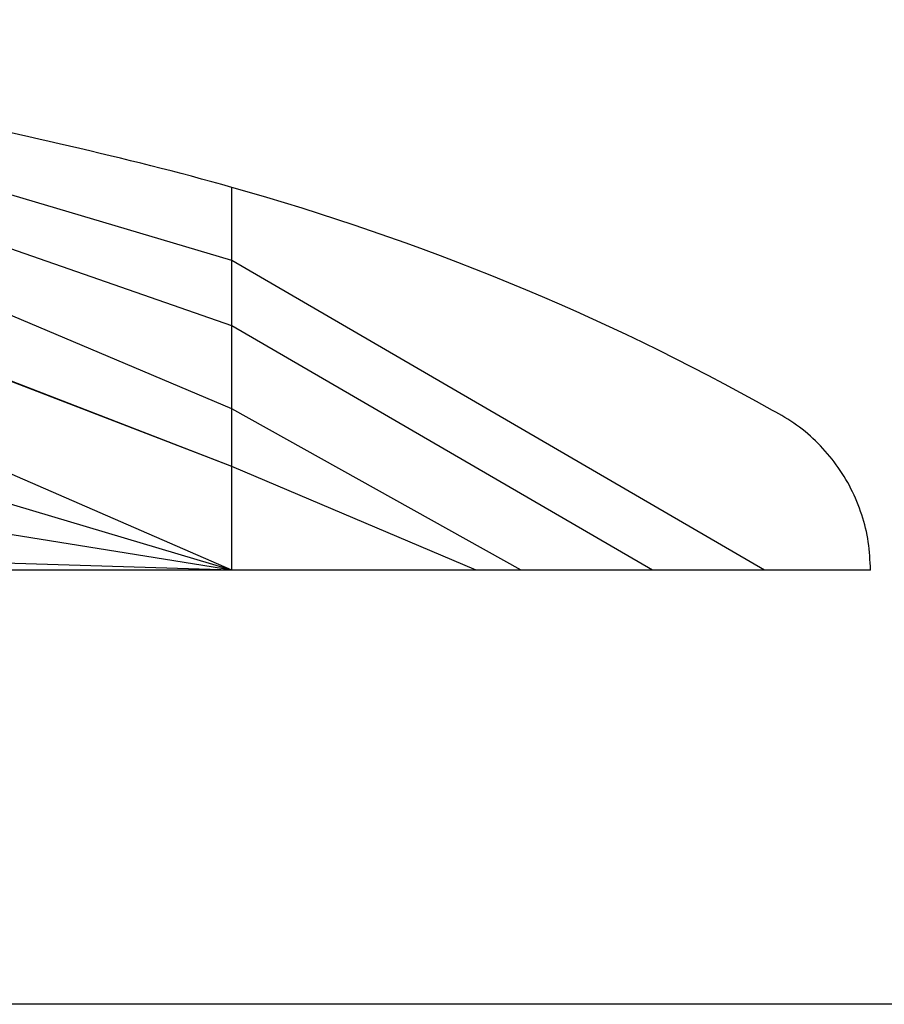
# Model space of a CAD drawing. Extents: x -3813 to 119, y -1774 to 195.
# Drawn here: x -727 to -196, y -1774 to -1170 of the extents above; entities that cross this region are included whole.
import ezdxf

# ---------------------------------------------------------------- set-up
doc = ezdxf.new("R2010")
doc.units = 0
doc.header["$MEASUREMENT"] = 0
doc.layers.get('0').update_dxf_attribs({"linetype": 'CONTINUOUS'})
doc.layers.add('1', color=7, linetype='CONTINUOUS')

msp = doc.modelspace()

# ---------------------------------------------------------------- linework, layer by layer
at = {"color": 6, "linetype": 'CONTINUOUS', "ltscale": 2, "flags": 128}
msp.add_lwpolyline([(-3812.748853, 194.993177), (119.151978, 194.993177), (119.151978, -1774.164351), (-3812.748853, -1774.164351), (-3812.748853, 194.993177)], dxfattribs=at)
at = {"layer": '1', "color": 6, "linetype": 'CONTINUOUS', "ltscale": 0.75, "flags": 128}
for points in [[(-269.4715, -1507.460827), (-596.4715, -1317.460827), (-796.4715, -1257.960827), (-996.4715, -1209.460827), (-1196.4715, -1191.960827), (-1396.4715, -1186.160827), (-1596.4715, -1183.360827), (-1796.4715, -1184.310827), (-1996.4715, -1189.960827), (-2196.4715, -1196.810827), (-2396.4715, -1205.460827), (-2596.4715, -1216.460827)], [(-338.3015, -1507.460827), (-596.4715, -1357.460827), (-796.4715, -1287.960827), (-996.4715, -1229.890827), (-1196.4715, -1207.460827), (-1396.4715, -1199.160827), (-1596.4715, -1196.360827), (-1796.4715, -1198.310827), (-1996.4715, -1203.460827), (-2196.4715, -1211.310827), (-2396.4715, -1220.460827), (-2596.4715, -1231.960827)], [(-418.9615, -1507.460827), (-596.4715, -1408.460827), (-796.4715, -1323.960827), (-996.4715, -1255.960827), (-1196.4715, -1227.460827), (-1396.4715, -1212.660827), (-1596.4715, -1211.360827), (-1796.4715, -1211.810827), (-1996.4715, -1216.960827), (-2196.4715, -1224.810827), (-2396.4715, -1233.960827), (-2596.4715, -1244.460827)], [(-446.4715, -1507.460827), (-596.4715, -1443.960827), (-796.4715, -1366.460827), (-996.4715, -1286.460827), (-1196.4715, -1251.960827), (-1396.4715, -1230.660827), (-1596.4715, -1229.360827), (-1796.4715, -1228.810827), (-1996.4715, -1232.960827), (-2196.4715, -1240.610827), (-2396.4715, -1247.960827), (-2596.4715, -1256.460827)], [(-446.4715, -1507.460827), (-596.4715, -1443.960827), (-796.4715, -1366.960827), (-996.4715, -1302.460827), (-1196.4715, -1269.960827), (-1396.4715, -1250.160827), (-1596.4715, -1247.360827), (-1796.4715, -1244.810827), (-1996.4715, -1247.460827), (-2196.4715, -1251.810827), (-2396.4715, -1257.960827), (-2596.4715, -1264.960827)], [(-446.4715, -1507.460827), (-596.4715, -1507.460827), (-796.4715, -1420.460827), (-996.4715, -1336.460827), (-1196.4715, -1300.970827), (-1396.4715, -1277.460827), (-1596.4715, -1271.860827), (-1796.4715, -1270.810827), (-1996.4715, -1276.460827), (-2196.4715, -1284.310827), (-2396.4715, -1295.960827), (-2596.4715, -1309.460827)], [(-596.4715, -1507.460827), (-596.4715, -1272.460827)], [(-446.4715, -1507.460827), (-596.4715, -1507.460827), (-796.4715, -1447.960827), (-996.4715, -1370.460827), (-1196.4715, -1338.460827), (-1396.4715, -1327.170827), (-1596.4715, -1318.870827), (-1796.4715, -1320.810827), (-1996.4715, -1331.360827), (-2196.4715, -1340.310827), (-2396.4715, -1354.460827), (-2596.4715, -1369.460827)], [(-446.4715, -1507.460827), (-596.4715, -1507.460827), (-796.4715, -1475.460827), (-996.4715, -1406.460827), (-1196.4715, -1384.960827), (-1396.4715, -1382.160827), (-1596.4715, -1380.860827), (-1796.4715, -1391.810827), (-1996.4715, -1407.960827), (-2196.4715, -1422.810827), (-2396.4715, -1444.960827), (-2596.4715, -1466.960827)], [(-446.4715, -1507.460827), (-596.4715, -1507.460827), (-796.4715, -1501.460827), (-996.4715, -1450.460827), (-1196.4715, -1447.460827), (-1396.4715, -1453.160827), (-1596.4715, -1476.860827), (-1796.4715, -1493.810827), (-1996.4715, -1502.460827), (-2196.4715, -1502.810827), (-2396.4715, -1502.810827), (-2596.4715, -1502.810827)], [(-446.4715, -1507.460827), (-596.4715, -1507.460827), (-796.4715, -1507.460827), (-996.4715, -1503.460827), (-1196.4715, -1502.460827), (-1396.4715, -1503.160827), (-1596.4715, -1503.360827), (-1796.4715, -1503.310827), (-1996.4715, -1502.960827), (-2196.4715, -1502.810827), (-2396.4715, -1502.810827), (-2596.4715, -1502.810827)], [(-446.4715, -1507.460827), (-596.4715, -1507.460827), (-796.4715, -1507.460827), (-996.4715, -1503.460827), (-1196.4715, -1502.460827), (-1396.4715, -1503.160827), (-1596.4715, -1503.360827), (-1796.4715, -1503.310827), (-1996.4715, -1502.960827), (-2196.4715, -1502.810827), (-2396.4715, -1502.810827), (-2596.4715, -1502.810827)], [(-204.4715, -1507.460827), (-2596.4715, -1507.460827)], [(-204.4715, -1507.460827), (-446.4715, -1507.460827)]]:
    msp.add_lwpolyline(points, dxfattribs=at)
at = {"layer": '1', "color": 6, "linetype": 'CONTINUOUS', "ltscale": 0.75}
msp.add_spline([(-204.4715, -1507.460827), (-205.8215, -1490.250827), (-209.8515, -1473.470827), (-216.4615, -1457.520827), (-225.4815, -1442.800827), (-236.6915, -1429.680827), (-249.8115, -1418.470827), (-264.5315, -1409.450827), (-596.4715, -1272.460827), (-796.4715, -1224.460827), (-996.4715, -1185.460827), (-1196.4715, -1175.460827), (-1396.4715, -1172.160827), (-1596.4715, -1171.360827), (-1796.4715, -1173.310827), (-1996.4715, -1177.960827), (-2196.4715, -1185.310827), (-2396.4715, -1194.460827), (-2596.4715, -1202.280827)], degree=3, dxfattribs=at)

doc.saveas('drawing.dxf')
